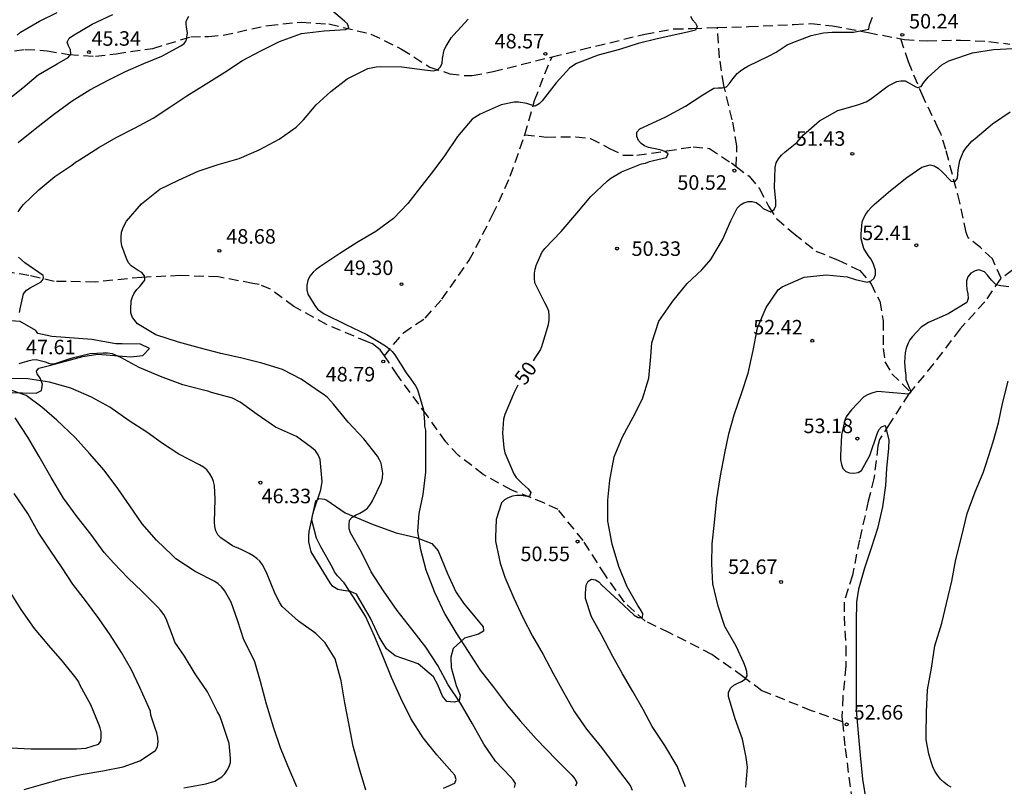
# Model space of a CAD drawing. Units: metres. Extents: x 585544 to 585894, y 4798290 to 4798540.
# Drawn here: x 585646 to 585697, y 4798433 to 4798473 of the extents above; entities that cross this region are included whole.
import ezdxf

# ---------------------------------------------------------------- set-up
doc = ezdxf.new("R2010")
doc.units = ezdxf.units.M
doc.linetypes.add('TRAZOS_NORMALES', pattern=[0.75, 0.5, -0.25])
for name, color, linetype in [('020104', 34, 'Continuous'), ('020107', 3, 'Continuous'), ('020204', 9, 'Continuous'), ('020307', 24, 'Continuous'), ('020308', 9, 'Continuous'), ('060128', 7, 'TRAZOS_NORMALES'), ('070104', 3, 'Continuous')]:
    doc.layers.add(name, color=color, linetype=linetype)
doc.layers.add('020105', color=24, linetype='Continuous', lineweight=30)
doc.styles.add('ARIAL', font='ARIAL.TTF', dxfattribs={"height": 1})
doc.styles.add('ARIALI', font='ARIALI.TTF', dxfattribs={"height": 1})

# ---------------------------------------------------------------- blocks, each defined once
blk = doc.blocks.new('COTAPU')
blk.add_circle((0, 0), 0.075)

msp = doc.modelspace()

# ---------------------------------------------------------------- linework, layer by layer
at = {"layer": '020104', "flags": 128}
for points, elevation in [([(585645.84, 4798471.822), (585646.014, 4798471.972), (585646.984, 4798472.552), (585647.908, 4798472.998)], 44), ([(585645.891, 4798462.704), (585646.021, 4798462.904), (585646.175, 4798463.088), (585646.963, 4798463.838), (585647.785, 4798464.52), (585648.665, 4798465.114), (585648.857, 4798465.264), (585649.053, 4798465.382), (585650.047, 4798466.016), (585650.955, 4798466.546), (585651.889, 4798467.03), (585652.851, 4798467.53), (585653.723, 4798468.112), (585654.595, 4798468.694), (585655.599, 4798469.308), (585656.551, 4798469.918), (585657.477, 4798470.508), (585658.381, 4798470.996), (585659.387, 4798471.492), (585660.513, 4798471.904), (585661.683, 4798472.044), (585662.781, 4798472.108), (585662.961, 4798472.206), (585662.889, 4798472.414), (585662.731, 4798472.542), (585662.057, 4798473.104)], 47), ([(585645.898, 4798466.28), (585646.766, 4798466.992), (585647.718, 4798467.726), (585648.682, 4798468.424), (585649.586, 4798469.006), (585650.529, 4798469.492), (585651.425, 4798469.944), (585652.377, 4798470.354), (585653.307, 4798470.742), (585654.285, 4798471.27), (585654.46, 4798471.385), (585654.555, 4798471.524), (585654.635, 4798471.931), (585654.577, 4798472.248), (585654.555, 4798472.382), (585654.569, 4798472.542), (585654.707, 4798472.802)], 46), ([(585671.502, 4798432.995), (585671.564, 4798433.191), (585671.436, 4798433.379), (585671.302, 4798433.533), (585670.524, 4798434.341), (585669.918, 4798435.233), (585669.336, 4798436.277), (585668.718, 4798437.341), (585668.092, 4798438.285), (585667.55, 4798439.292), (585666.928, 4798440.228), (585666.204, 4798441.168), (585665.444, 4798442.128), (585664.739, 4798443.136), (585664.105, 4798444.12), (585663.603, 4798445.136), (585663.051, 4798446.136), (585662.983, 4798446.342), (585662.973, 4798446.554), (585662.991, 4798446.78), (585663.135, 4798446.95), (585663.333, 4798447.064), (585663.525, 4798447.15), (585663.727, 4798447.264), (585663.915, 4798447.416), (585664.077, 4798447.606), (585664.187, 4798447.778), (585664.647, 4798448.758), (585664.699, 4798448.966), (585664.707, 4798449.22), (585664.631, 4798449.722), (585664.547, 4798449.906), (585664.437, 4798450.088), (585663.727, 4798450.992), (585662.929, 4798451.844), (585662.165, 4798452.784), (585661.863, 4798453.116), (585661.691, 4798453.26), (585661.503, 4798453.386), (585660.501, 4798454.06), (585659.531, 4798454.572), (585658.463, 4798454.892), (585657.373, 4798455.16), (585656.345, 4798455.392), (585655.299, 4798455.666), (585654.159, 4798455.976), (585652.997, 4798456.356), (585652.051, 4798456.916), (585651.789, 4798457.252), (585651.711, 4798457.468), (585651.699, 4798457.678), (585651.725, 4798458.11), (585651.795, 4798458.318), (585651.881, 4798458.506), (585652.023, 4798458.69), (585652.173, 4798458.842), (585652.437, 4798459.172), (585652.419, 4798459.394), (585652.267, 4798459.564), (585652.089, 4798459.668), (585651.719, 4798459.908), (585651.583, 4798460.078), (585651.481, 4798460.294), (585651.239, 4798460.942), (585651.207, 4798461.196), (585651.207, 4798461.398), (585651.233, 4798461.654), (585651.295, 4798461.846), (585651.381, 4798462.034), (585651.485, 4798462.216), (585652.259, 4798463.124), (585653.211, 4798463.866), (585654.159, 4798464.338), (585655.189, 4798464.81), (585656.209, 4798465.138), (585657.301, 4798465.464), (585658.327, 4798465.902), (585659.357, 4798466.458), (585660.245, 4798467.076), (585660.611, 4798467.456), (585661.275, 4798468.224), (585662.033, 4798468.922), (585662.871, 4798469.566), (585663.941, 4798470.104), (585664.361, 4798470.194), (585664.589, 4798470.196), (585665.695, 4798470.18), (585666.867, 4798470.038), (585667.321, 4798469.982), (585667.531, 4798470.028), (585667.683, 4798470.186), (585667.769, 4798470.372), (585667.797, 4798470.614), (585667.881, 4798471.066), (585667.975, 4798471.26), (585668.235, 4798471.678), (585668.381, 4798471.832), (585669.113, 4798472.642)], 48), ([(585680.589, 4798472.797), (585680.701, 4798472.617), (585680.857, 4798472.447), (585680.941, 4798472.263), (585680.853, 4798472.083), (585680.443, 4798471.985), (585680.033, 4798471.889), (585678.867, 4798471.641), (585677.883, 4798471.387), (585676.919, 4798471.089), (585675.827, 4798470.787), (585674.705, 4798470.351), (585674.517, 4798470.243), (585674.343, 4798470.119), (585673.657, 4798469.356), (585672.935, 4798468.432), (585672.777, 4798468.27), (585672.567, 4798468.16), (585672.353, 4798468.218), (585672.151, 4798468.294), (585671.711, 4798468.364), (585671.487, 4798468.366), (585670.825, 4798468.226), (585669.733, 4798467.746), (585669.325, 4798467.48), (585668.561, 4798466.596), (585667.887, 4798465.602), (585667.285, 4798464.784), (585666.651, 4798463.972), (585666.007, 4798463.136), (585665.267, 4798462.36), (585664.357, 4798461.686), (585663.441, 4798461.158), (585662.487, 4798460.55), (585661.459, 4798459.862), (585661.271, 4798459.724), (585661.113, 4798459.584), (585660.945, 4798459.382), (585660.835, 4798459.162), (585660.797, 4798458.918), (585660.795, 4798458.684), (585660.847, 4798458.46), (585661.203, 4798457.874), (585661.345, 4798457.682), (585661.691, 4798457.432), (585662.803, 4798456.886), (585663.889, 4798456.368), (585664.851, 4798455.784), (585665.029, 4798455.652), (585665.201, 4798455.498), (585665.337, 4798455.322), (585665.913, 4798454.398), (585666.153, 4798454.058), (585666.401, 4798453.714), (585666.501, 4798453.532), (585666.803, 4798452.488), (585666.861, 4798451.852), (585666.871, 4798451.636), (585666.911, 4798451.428), (585666.911, 4798450.358), (585666.911, 4798449.272), (585666.783, 4798448.12), (585666.575, 4798447.124), (585666.509, 4798446.216), (585666.641, 4798445.342), (585666.93, 4798444.218), (585667.374, 4798443.064), (585667.904, 4798441.938), (585668.474, 4798440.988), (585669.116, 4798440.018), (585669.744, 4798439.048), (585670.424, 4798438.164), (585671.152, 4798437.208), (585671.8, 4798436.436), (585672.618, 4798435.5), (585673.68, 4798434.425), (585674.462, 4798433.621), (585674.63, 4798433.439), (585674.732, 4798433.243), (585674.652, 4798433.051)], 49), ([(585680.326, 4798433.03), (585679.9, 4798434.094), (585679.274, 4798435.162), (585678.62, 4798436.138), (585678.146, 4798437.022), (585677.62, 4798437.944), (585677.074, 4798438.85), (585676.588, 4798439.75), (585676.002, 4798440.87), (585675.478, 4798441.794), (585675.178, 4798442.75), (585675.17, 4798443.004), (585675.202, 4798443.432), (585675.302, 4798443.638), (585675.48, 4798443.748), (585675.682, 4798443.706), (585675.858, 4798443.598), (585676.014, 4798443.44), (585676.87, 4798442.644), (585677.69, 4798441.892), (585677.898, 4798441.77), (585678.11, 4798441.76), (585678.124, 4798441.972), (585678.01, 4798442.182), (585677.866, 4798442.388), (585677.324, 4798443.348), (585676.886, 4798444.404), (585676.552, 4798445.556), (585676.328, 4798446.736), (585676.322, 4798447.818), (585676.426, 4798448.852), (585676.654, 4798450.06), (585677.09, 4798451.094), (585677.636, 4798452.106), (585678.106, 4798453.054), (585678.448, 4798454.116), (585678.548, 4798455.236), (585678.588, 4798455.942), (585678.954, 4798457.064), (585679.678, 4798458.098), (585680.42, 4798458.996), (585681.18, 4798459.71), (585681.646, 4798460.25), (585682.244, 4798461.262), (585682.666, 4798462.246), (585682.996, 4798462.897), (585683.168, 4798463.071), (585683.344, 4798463.171), (585683.568, 4798463.239), (585683.772, 4798463.239), (585683.98, 4798463.185), (585684.17, 4798463.045), (585684.35, 4798462.873), (585684.728, 4798462.701), (585684.906, 4798462.819), (585684.992, 4798463.019), (585684.992, 4798463.253), (585684.924, 4798463.961), (585684.954, 4798464.999), (585685.022, 4798465.229), (585685.132, 4798465.445), (585685.284, 4798465.635), (585685.476, 4798465.807), (585686.084, 4798466.285), (585686.428, 4798466.669), (585687.256, 4798467.407), (585688.19, 4798467.939), (585689.232, 4798468.219), (585689.666, 4798468.381), (585689.89, 4798468.525), (585690.796, 4798469.205), (585691.236, 4798469.423), (585691.452, 4798469.467), (585691.674, 4798469.471), (585692.214, 4798469.155), (585692.308, 4798469.129), (585692.498, 4798469.172), (585692.618, 4798469.362), (585692.859, 4798469.646), (585693.565, 4798470.284), (585693.927, 4798470.499), (585694.082, 4798470.551), (585695.154, 4798470.911), (585696.226, 4798471.079), (585697.24, 4798471.135)], 51), ([(585683.448, 4798433.008), (585683.53, 4798434.046), (585683.47, 4798434.536), (585683.27, 4798435.49), (585682.904, 4798436.534), (585682.552, 4798437.68), (585682.558, 4798437.9), (585682.654, 4798438.124), (585682.826, 4798438.268), (585683.028, 4798438.378), (585683.22, 4798438.456), (585683.41, 4798438.578), (585683.51, 4798438.752), (585683.506, 4798438.974), (585683.438, 4798439.208), (585683.348, 4798439.418), (585682.948, 4798440.284), (585682.362, 4798441.308), (585682.018, 4798442.354), (585681.746, 4798443.5), (585681.696, 4798444.534), (585681.714, 4798445.572), (585681.826, 4798446.664), (585681.956, 4798447.888), (585682.146, 4798449.076), (585682.358, 4798450.25), (585682.572, 4798451.236), (585682.84, 4798452.218), (585683.238, 4798453.372), (585683.568, 4798454.378), (585683.818, 4798455.554), (585684.05, 4798456.708), (585684.496, 4798457.768), (585685.114, 4798458.676), (585685.326, 4798458.826), (585686.452, 4798459.324), (585687.598, 4798459.451), (585688.68, 4798459.341), (585689.102, 4798459.213), (585689.712, 4798459.065), (585689.916, 4798459.139), (585690.07, 4798459.271), (585690.146, 4798459.469), (585690.132, 4798459.689), (585690.074, 4798459.905), (585689.998, 4798460.095), (585689.894, 4798460.281), (585689.768, 4798460.453), (585689.542, 4798460.815), (585689.466, 4798461.043), (585689.408, 4798461.303), (585689.392, 4798461.563), (585689.456, 4798462.183), (585689.538, 4798462.385), (585689.642, 4798462.579), (585689.77, 4798462.761), (585689.914, 4798462.929), (585690.078, 4798463.081), (585690.908, 4798463.801), (585691.75, 4798464.471), (585692.53, 4798465.005), (585692.956, 4798465.131), (585693.176, 4798465.085), (585693.382, 4798464.953), (585693.556, 4798464.777), (585694.044, 4798464.289), (585694.246, 4798464.271), (585694.364, 4798464.437), (585694.398, 4798464.635), (585694.414, 4798464.865), (585694.486, 4798465.347), (585694.658, 4798465.791), (585694.794, 4798465.981), (585695.12, 4798466.353), (585695.276, 4798466.485), (585696.182, 4798467.249), (585697.084, 4798467.859)], 52), ([(585645.962, 4798457.499), (585646.001, 4798457.694), (585646.168, 4798458.47), (585646.319, 4798458.656), (585646.512, 4798458.773), (585647.083, 4798459.082), (585647.186, 4798459.227), (585647.2, 4798459.316), (585647.186, 4798459.419), (585646.235, 4798460.078), (585646.063, 4798460.218), (585645.915, 4798460.368)], 47), ([(585697.016, 4798458.834), (585696.613, 4798458.889), (585696.376, 4798458.931), (585696.275, 4798459.02), (585696.133, 4798459.173), (585695.926, 4798459.436), (585695.773, 4798459.611), (585695.474, 4798459.713), (585695.282, 4798459.655), (585695.058, 4798459.533), (585694.908, 4798459.353), (585694.842, 4798459.139), (585694.838, 4798458.927), (585694.86, 4798458.701), (585694.904, 4798458.477), (585694.918, 4798458.235), (585694.848, 4798458.025), (585693.89, 4798457.431), (585692.868, 4798456.989), (585692.49, 4798456.751), (585692.048, 4798456.273), (585691.92, 4798456.097), (585691.826, 4798455.916), (585691.73, 4798455.67), (585691.666, 4798455.43), (585691.642, 4798454.952), (585691.672, 4798454.498), (585691.704, 4798454.28), (585691.714, 4798454.046), (585691.958, 4798453.424), (585691.954, 4798453.353), (585691.856, 4798453.299), (585690.25, 4798453.428), (585690, 4798453.36), (585689.756, 4798453.27), (585689.53, 4798453.148), (585688.896, 4798452.486), (585688.756, 4798452.312), (585688.634, 4798452.122), (585688.54, 4798451.906), (585688.378, 4798451.172), (585688.328, 4798450.11), (585688.334, 4798449.9), (585688.38, 4798449.656), (585688.454, 4798449.454), (585688.604, 4798449.296), (585688.794, 4798449.224), (585689.016, 4798449.218), (585689.238, 4798449.25), (585689.41, 4798449.356), (585689.852, 4798450.128), (585690.222, 4798451.252), (585690.304, 4798451.446), (585690.458, 4798451.61), (585690.646, 4798451.68), (585690.836, 4798450.942), (585690.806, 4798450.512), (585690.704, 4798449.452), (585690.664, 4798448.576), (585690.51, 4798447.484), (585690.244, 4798446.35), (585689.934, 4798445.392), (585689.57, 4798444.318), (585689.268, 4798443.234), (585689.164, 4798442.572), (585689.146, 4798441.522), (585689.146, 4798440.384), (585689.146, 4798439.23), (585689.146, 4798438.126), (585689.146, 4798436.99), (585689.246, 4798435.79), (585689.346, 4798434.652), (585689.476, 4798433.412), (585689.666, 4798432.246)], 53), ([(585667.844, 4798432.947), (585668.436, 4798433.207), (585668.49, 4798433.409), (585668.432, 4798433.621), (585668.28, 4798433.801), (585667.508, 4798434.669), (585666.802, 4798435.559), (585666.162, 4798436.555), (585665.634, 4798437.601), (585665.156, 4798438.669), (585664.728, 4798439.733), (585664.274, 4798440.805), (585663.813, 4798441.831), (585663.197, 4798442.818), (585662.711, 4798443.548), (585662.365, 4798443.922), (585662.225, 4798444.122), (585662.115, 4798444.34), (585661.519, 4798445.412), (585661.297, 4798445.858), (585661.053, 4798446.79), (585661.075, 4798447.032), (585661.143, 4798447.28), (585661.511, 4798448.346), (585661.581, 4798448.782), (585661.479, 4798449.926), (585661.381, 4798450.16), (585661.233, 4798450.36), (585661.027, 4798450.544), (585660.251, 4798451.102), (585659.181, 4798451.594), (585658.219, 4798452.234), (585657.349, 4798452.876), (585656.959, 4798453.078), (585655.875, 4798453.386), (585655.679, 4798453.45), (585655.455, 4798453.502), (585654.389, 4798453.768), (585653.237, 4798454.2), (585652.139, 4798454.676), (585651.195, 4798455.192), (585650.759, 4798455.372), (585650.497, 4798455.404), (585650.281, 4798455.404), (585649.609, 4798455.372), (585648.617, 4798455.136), (585647.733, 4798454.846), (585647.525, 4798454.86), (585647.297, 4798454.946), (585646.823, 4798455.06), (585646.609, 4798455.046), (585646.397, 4798454.993), (585645.925, 4798454.861)], 47), ([(585663.841, 4798432.853), (585663.497, 4798434.007), (585663.187, 4798435.131), (585662.967, 4798436.201), (585662.755, 4798437.353), (585662.555, 4798438.501), (585662.244, 4798439.635), (585661.732, 4798440.459), (585661.25, 4798440.939), (585660.368, 4798441.579), (585659.52, 4798442.329), (585659.392, 4798442.521), (585659.152, 4798442.981), (585658.704, 4798444.079), (585658.502, 4798444.485), (585658.366, 4798444.665), (585658.21, 4798444.817), (585658.026, 4798444.951), (585657.822, 4798445.069), (585657.394, 4798445.267), (585656.954, 4798445.471), (585656.35, 4798445.871), (585656.204, 4798446.039), (585656.09, 4798446.233), (585656.034, 4798446.453), (585656.028, 4798446.687), (585656.06, 4798447.867), (585656.018, 4798448.582), (585655.966, 4798448.79), (585655.896, 4798448.978), (585655.788, 4798449.188), (585655.636, 4798449.38), (585655.452, 4798449.522), (585655.252, 4798449.638), (585654.182, 4798450.2), (585653.346, 4798450.75), (585652.53, 4798451.334), (585651.62, 4798451.908), (585650.616, 4798452.62), (585649.678, 4798453.136), (585648.606, 4798453.606), (585647.516, 4798453.915), (585646.384, 4798454.083), (585645.258, 4798454.103)], 46), ([(585694.048, 4798433.002), (585693.862, 4798433.112), (585693.664, 4798433.264), (585693.497, 4798433.424), (585693.339, 4798433.618), (585693.209, 4798433.834), (585693.107, 4798434.058), (585693.021, 4798434.312), (585692.895, 4798434.732), (585692.761, 4798435.458), (585692.761, 4798435.688), (585692.777, 4798436.886), (585692.825, 4798438.024), (585693.027, 4798439.156), (585693.201, 4798440.3), (585693.559, 4798441.478), (585693.805, 4798442.486), (585694.081, 4798443.636), (585694.289, 4798444.758), (585694.591, 4798445.976), (585694.879, 4798447.136), (585695.285, 4798448.246), (585695.699, 4798449.24), (585695.845, 4798449.69), (585696.213, 4798450.832), (585696.495, 4798451.81), (585696.703, 4798452.807), (585696.979, 4798453.961)], 54), ([(585654.445, 4798432.977), (585655.583, 4798433.173), (585656.041, 4798433.325), (585656.235, 4798433.429), (585656.401, 4798433.547), (585656.553, 4798433.701), (585656.679, 4798433.881), (585656.783, 4798434.075), (585656.843, 4798434.283), (585656.849, 4798434.511), (585656.773, 4798435.259), (585656.441, 4798436.295), (585656.295, 4798436.687), (585656.187, 4798436.899), (585655.665, 4798437.921), (585655.031, 4798438.851), (585654.469, 4798439.763), (585653.985, 4798440.497), (585653.907, 4798440.699), (585653.527, 4798441.703), (585653.403, 4798441.917), (585653.245, 4798442.135), (585653.099, 4798442.299), (585652.297, 4798443.109), (585651.559, 4798443.811), (585650.831, 4798444.575), (585650.331, 4798445.117), (585649.643, 4798446.071), (585648.929, 4798446.965), (585648.233, 4798447.927), (585647.595, 4798448.995), (585646.981, 4798450.079), (585646.395, 4798451.079), (585645.743, 4798452.065)], 44), ([(585646.195, 4798432.893), (585647.163, 4798433.167), (585648.139, 4798433.443), (585649.145, 4798433.655), (585650.267, 4798433.843), (585651.307, 4798434.065), (585652.173, 4798434.369), (585652.975, 4798434.897), (585653.077, 4798435.095), (585653.111, 4798435.347), (585653.099, 4798435.569), (585653.049, 4798435.807), (585652.961, 4798436.051), (585652.733, 4798436.717), (585652.717, 4798436.923), (585652.641, 4798437.121), (585652.167, 4798438.147), (585651.745, 4798439.065), (585651.227, 4798439.959), (585650.647, 4798440.865), (585650.053, 4798441.715), (585649.371, 4798442.639), (585648.705, 4798443.483), (585648.157, 4798444.329), (585647.543, 4798445.237), (585646.921, 4798446.175), (585646.391, 4798447.133), (585645.681, 4798448.167)], 43), ([(585645.51, 4798435.041), (585646.548, 4798434.987), (585647.726, 4798434.979), (585648.906, 4798434.979), (585649.376, 4798435.021), (585650.036, 4798435.231), (585650.166, 4798435.385), (585650.182, 4798435.613), (585650.17, 4798435.857), (585650.118, 4798436.073), (585650.03, 4798436.299), (585649.642, 4798437.257), (585649.086, 4798438.259), (585649.012, 4798438.453), (585648.892, 4798438.637), (585648.746, 4798438.813), (585648.188, 4798439.507), (585647.466, 4798440.315), (585646.726, 4798441.189), (585646.038, 4798442.173), (585645.444, 4798443.133)], 42)]:
    msp.add_lwpolyline(points, dxfattribs=dict(at, elevation=elevation))
at = {"layer": '020105', "flags": 128}
for points, elevation in [([(585645.286, 4798468.436), (585646.124, 4798469.104), (585646.93, 4798469.772), (585647.904, 4798470.334), (585648.476, 4798470.666), (585648.61, 4798470.844), (585648.594, 4798471.072), (585648.482, 4798471.264), (585648.42, 4798471.466), (585648.522, 4798471.662), (585648.696, 4798471.782), (585649.718, 4798472.394), (585650.78, 4798472.89)], 45), ([(585672.486, 4798455.011), (585672.592, 4798455.182), (585672.826, 4798455.552), (585672.914, 4798455.754), (585673.27, 4798456.892), (585673.302, 4798457.12), (585673.3, 4798457.36), (585673.274, 4798457.582), (585673.192, 4798457.79), (585673.08, 4798457.998), (585672.556, 4798459.036), (585672.536, 4798459.28), (585672.544, 4798459.54), (585672.58, 4798459.744), (585672.634, 4798459.94), (585672.92, 4798460.598), (585673.066, 4798460.802), (585673.91, 4798461.694), (585674.722, 4798462.636), (585675.446, 4798463.488), (585676.31, 4798464.308), (585676.476, 4798464.446), (585677.028, 4798464.764), (585678.064, 4798465.176), (585678.276, 4798465.222), (585678.474, 4798465.308), (585678.684, 4798465.356), (585679.35, 4798465.511), (585679.432, 4798465.701), (585679.26, 4798465.809), (585679.076, 4798465.889), (585678.846, 4798465.939), (585678.416, 4798466.022), (585678.222, 4798466.11), (585678.052, 4798466.228), (585677.916, 4798466.38), (585677.818, 4798466.59), (585677.828, 4798466.809), (585677.984, 4798466.979), (585678.17, 4798467.081), (585679.314, 4798467.601), (585680.338, 4798468.157), (585681.222, 4798468.743), (585681.794, 4798469.083), (585682.012, 4798469.107), (585682.228, 4798469.107), (585682.448, 4798469.157), (585682.602, 4798469.319), (585682.726, 4798469.491), (585683.004, 4798469.849), (585683.168, 4798469.989), (585683.348, 4798470.109), (585683.548, 4798470.215), (585684.62, 4798470.745), (585685.008, 4798470.943), (585685.58, 4798471.317), (585685.788, 4798471.411), (585686.824, 4798471.797), (585687.458, 4798471.949), (585687.903, 4798471.971), (585689.011, 4798471.969), (585689.799, 4798472.139), (585689.829, 4798472.351), (585689.977, 4798472.745)], 50), ([(585671.684, 4798453.753), (585671.49, 4798453.376), (585671.006, 4798452.25), (585670.934, 4798452.006), (585670.896, 4798451.276), (585670.96, 4798450.516), (585671.008, 4798450.258), (585671.477, 4798449.18), (585671.593, 4798448.994), (585671.897, 4798448.68), (585672.063, 4798448.548), (585672.219, 4798448.4), (585672.353, 4798448.218), (585672.277, 4798448.018), (585672.061, 4798448.022), (585671.859, 4798448.062), (585671.633, 4798448.066), (585671.405, 4798448.028), (585671.189, 4798447.948), (585670.989, 4798447.84), (585670.841, 4798447.69), (585670.557, 4798446.82), (585670.519, 4798445.908), (585670.533, 4798445.698), (585670.777, 4798444.566), (585671.015, 4798443.854), (585671.471, 4798442.766), (585671.941, 4798441.76), (585672.443, 4798440.794), (585672.981, 4798439.86), (585673.511, 4798438.87), (585674.037, 4798437.912), (585674.601, 4798436.902), (585675.217, 4798436.008), (585675.999, 4798435.054), (585676.701, 4798434.11), (585677.373, 4798433.23), (585677.491, 4798433.066), (585677.577, 4798432.848)], 50), ([(585660.28, 4798433.019), (585659.81, 4798434.107), (585659.437, 4798435.035), (585659.093, 4798436.047), (585658.707, 4798437.295), (585658.405, 4798438.461), (585658.107, 4798439.479), (585658.007, 4798439.695), (585657.541, 4798440.613), (585657.235, 4798441.583), (585656.879, 4798442.549), (585656.537, 4798443.165), (585656.389, 4798443.339), (585656.217, 4798443.497), (585656.039, 4798443.617), (585655.035, 4798444.139), (585654.031, 4798444.791), (585653.839, 4798444.979), (585653.029, 4798445.753), (585652.293, 4798446.595), (585651.657, 4798447.533), (585651.029, 4798448.431), (585650.333, 4798449.365), (585649.579, 4798450.231), (585648.829, 4798451.053), (585647.891, 4798451.957), (585647.105, 4798452.623), (585646.311, 4798453.219), (585645.269, 4798453.587)], 45)]:
    msp.add_lwpolyline(points, dxfattribs=dict(at, elevation=elevation))
at = {"layer": '020107'}
msp.add_polyline3d([(585668.032, 4798444.066, 49.343), (585668.472, 4798443.09, 49.415), (585668.872, 4798442.506, 49.447), (585669.632, 4798441.586, 49.487), (585669.896, 4798441.282, 49.487), (585669.912, 4798441.066, 49.487), (585669.656, 4798440.906, 49.471), (585668.928, 4798440.706, 49.063), (585668.344, 4798440.17, 48.831), (585668.224, 4798439.714, 48.623), (585668.24, 4798439.186, 48.439), (585668.496, 4798438.251, 48.415), (585668.696, 4798437.763, 48.375), (585668.648, 4798437.467, 48.175), (585668.392, 4798437.395, 47.967), (585668.024, 4798437.427, 47.815), (585667.792, 4798437.699, 47.775), (585667.544, 4798438.291, 47.687), (585667.336, 4798438.707, 47.599), (585666.544, 4798439.371, 47.463), (585665.352, 4798439.787, 47.215), (585664.904, 4798440.155, 47.183), (585664.68, 4798440.515, 47.167), (585664.528, 4798440.771, 47.167), (585664.073, 4798441.723, 47.215), (585663.353, 4798442.97, 47.135), (585663.041, 4798443.106, 47.063), (585662.665, 4798443.154, 47.015), (585662.385, 4798443.202, 46.967), (585662.137, 4798443.37, 46.943), (585661.993, 4798443.562, 46.927), (585661.009, 4798445.146, 46.887), (585660.897, 4798445.666, 46.911), (585660.897, 4798445.986, 46.943), (585660.905, 4798446.202, 46.951), (585661.249, 4798447.786, 47.151), (585661.409, 4798447.914, 47.295), (585661.697, 4798447.874, 47.383), (585661.825, 4798447.826, 47.407), (585662.777, 4798447.17, 47.759), (585664.209, 4798446.57, 48.255), (585665.409, 4798446.13, 48.687), (585666.425, 4798445.898, 48.959), (585667.233, 4798445.578, 49.231), (585667.56, 4798445.202, 49.271), (585668.032, 4798444.066, 49.343)], dxfattribs=at)
at = {"layer": '060128'}
for points in [[(585644.222, 4798470.825, 43.669), (585646.254, 4798471.089, 44.301), (585647.382, 4798471.017, 44.669), (585648.51, 4798470.825, 45.061), (585649.886, 4798470.737, 45.405), (585650.95, 4798470.865, 45.589), (585652.837, 4798471.137, 45.821), (585654.797, 4798471.737, 46.093), (585655.525, 4798471.761, 46.181), (585655.717, 4798471.761, 46.301), (585656.477, 4798471.825, 46.381), (585658.805, 4798472.329, 46.573), (585660.501, 4798472.497, 46.661), (585661.933, 4798472.401, 46.893), (585664.101, 4798471.881, 47.245), (585665.677, 4798471.105, 47.597), (585667.133, 4798470.177, 47.853), (585668.165, 4798469.833, 48.085), (585668.909, 4798469.737, 48.261), (585669.325, 4798469.737, 48.349), (585670.405, 4798469.945, 48.429), (585673.446, 4798470.702, 48.605)], [(585681.973, 4798472.211, 49.052), (585683.597, 4798472.264, 49.173), (585685.925, 4798472.376, 49.485), (585686.805, 4798472.416, 49.637), (585687.916, 4798472.312, 49.797), (585689.756, 4798471.952, 49.957), (585691.444, 4798471.637, 50.228)], [(585673.446, 4798470.702, 48.605), (585674.965, 4798471.08, 48.669), (585678.229, 4798471.872, 48.821), (585679.725, 4798472.144, 48.917), (585680.677, 4798472.168, 48.957), (585681.973, 4798472.211, 49.052)], [(585682.95, 4798465.037, 50.491), (585682.989, 4798466.104, 50.357), (585682.749, 4798467.448, 50.261), (585682.309, 4798469.24, 49.917), (585682.093, 4798470.656, 49.501), (585681.973, 4798472.211, 49.052)], [(585691.444, 4798471.637, 50.228), (585691.644, 4798471.6, 50.261), (585692.812, 4798471.528, 50.405), (585694.532, 4798471.568, 50.581), (585695.996, 4798471.496, 50.701), (585697.076, 4798471.36, 50.917)], [(585696.631, 4798459.272, 52.94), (585696.172, 4798460.28, 52.773), (585695.556, 4798460.856, 52.661), (585694.924, 4798461.368, 52.565), (585694.82, 4798461.64, 52.565), (585694.492, 4798463.184, 52.261), (585693.772, 4798465.92, 51.645), (585693.524, 4798466.712, 51.461), (585693.396, 4798466.976, 51.405), (585692.612, 4798468.608, 51.077), (585691.836, 4798470.44, 50.661), (585691.444, 4798471.637, 50.241)], [(585672.043, 4798466.684, 49.133), (585672.541, 4798468.449, 48.869), (585673.077, 4798469.825, 48.709), (585673.446, 4798470.702, 48.605)], [(585664.792, 4798455.271, 48.786), (585665.781, 4798456.465, 49.069), (585666.901, 4798457.209, 49.261), (585667.757, 4798458.193, 49.293), (585669.173, 4798460.201, 49.309), (585670.381, 4798462.545, 49.381), (585671.293, 4798464.545, 49.333), (585672.029, 4798466.633, 49.141), (585672.043, 4798466.684, 49.133)], [(585672.043, 4798466.684, 49.133), (585673.149, 4798466.561, 49.405), (585674.669, 4798466.577, 49.565), (585675.437, 4798466.489, 49.669), (585676.413, 4798465.977, 49.773), (585677.133, 4798465.633, 49.869), (585677.829, 4798465.625, 49.917), (585679.373, 4798465.848, 50.085), (585680.725, 4798466.064, 50.237), (585681.573, 4798465.976, 50.277), (585682.7, 4798465.224, 50.437), (585682.95, 4798465.037, 50.491)], [(585682.95, 4798465.037, 50.491), (585683.62, 4798464.536, 50.637), (585684.148, 4798463.896, 50.797), (585684.62, 4798462.992, 50.941), (585685.044, 4798462.336, 51.149), (585685.932, 4798461.584, 51.277), (585687.06, 4798460.68, 51.493), (585688.212, 4798460.216, 51.757), (585689.332, 4798459.672, 51.837), (585689.908, 4798458.992, 52.069), (585690.356, 4798458.088, 52.165), (585690.532, 4798457.08, 52.301), (585690.532, 4798455.657, 52.429), (585690.628, 4798454.961, 52.533), (585690.98, 4798454.345, 52.725), (585691.943, 4798453.406, 52.871)], [(585664.792, 4798455.271, 48.786), (585664.581, 4798455.585, 48.781), (585664.173, 4798455.889, 48.781), (585663.917, 4798455.993, 48.781), (585661.813, 4798456.881, 48.805), (585660.125, 4798457.809, 48.669), (585658.909, 4798458.713, 48.605), (585658.333, 4798458.953, 48.605), (585657.997, 4798459.009, 48.605), (585656.221, 4798459.345, 48.533), (585654.261, 4798459.409, 48.229), (585652.277, 4798459.321, 48.029), (585649.861, 4798459.081, 47.653), (585647.749, 4798459.113, 47.197), (585646.437, 4798459.425, 46.853), (585645.061, 4798459.649, 46.517)], [(585696.631, 4798459.272, 52.94), (585696.588, 4798459.24, 52.94), (585695.78, 4798458.064, 52.9), (585694.508, 4798456.656, 52.94), (585693.124, 4798454.841, 52.996), (585691.943, 4798453.406, 52.967)], [(585697.22, 4798459.704, 52.94), (585696.631, 4798459.272, 52.94)], [(585688.43, 4798436.378, 52.67), (585686.844, 4798436.953, 52.589), (585684.276, 4798437.985, 52.157), (585683.3, 4798438.713, 51.869), (585681.7, 4798439.857, 51.621), (585679.5, 4798440.977, 51.181), (585678.252, 4798441.577, 51.053), (585677.18, 4798442.553, 50.893), (585676.188, 4798443.961, 50.645), (585675.052, 4798445.737, 50.557), (585673.756, 4798447.337, 50.269), (585673.06, 4798447.665, 50.197), (585671.364, 4798448.337, 49.917), (585669.893, 4798449.145, 49.637), (585668.613, 4798450.129, 49.333), (585667.957, 4798450.833, 49.141), (585667.013, 4798452.169, 49.013), (585665.469, 4798454.265, 48.805), (585664.792, 4798455.271, 48.786)], [(585691.943, 4798453.406, 52.967), (585691.86, 4798453.305, 52.964), (585690.868, 4798451.769, 52.916), (585690.348, 4798450.953, 52.908), (585690.268, 4798450.617, 52.908), (585690.06, 4798448.937, 52.853), (585689.764, 4798447.769, 52.805), (585689.316, 4798445.777, 52.892), (585688.948, 4798443.953, 52.868), (585688.516, 4798442.561, 52.868), (585688.516, 4798441.825, 52.876), (585688.612, 4798440.265, 52.892), (585688.612, 4798439.249, 52.853), (585688.452, 4798437.681, 52.821), (585688.404, 4798436.633, 52.701), (585688.43, 4798436.378, 52.688)], [(585688.43, 4798436.378, 52.688), (585688.572, 4798435.009, 52.621), (585688.932, 4798432.313, 52.605), (585689.012, 4798430.745, 52.549), (585688.9, 4798429.753, 52.429), (585688.78, 4798428.393, 52.325)]]:
    msp.add_polyline3d(points, dxfattribs=at)
at = {"layer": '070104'}
msp.add_polyline3d([(585645.421, 4798453.381, 45.054), (585646.821, 4798453.349, 45.646), (585647.093, 4798453.485, 45.918), (585647.149, 4798453.805, 46.182), (585647.029, 4798454.125, 46.382), (585646.869, 4798454.341, 46.774), (585646.845, 4798454.485, 46.854), (585646.957, 4798454.637, 46.958), (585647.509, 4798454.764, 47.198), (585649.237, 4798455.236, 47.11), (585649.997, 4798455.356, 47.19), (585651.709, 4798455.212, 47.566), (585652.333, 4798455.284, 47.822), (585652.677, 4798455.644, 47.83), (585652.197, 4798455.868, 47.83), (585651.261, 4798455.892, 47.75), (585650.925, 4798455.892, 47.678), (585649.701, 4798456.108, 47.51), (585647.629, 4798456.26, 47.542), (585646.901, 4798456.428, 47.47), (585646.797, 4798456.58, 47.414), (585645.989, 4798457.044, 47.158), (585644.733, 4798457.132, 46.87)], dxfattribs=at)

# ---------------------------------------------------------------- block references
at = {"layer": '020204', "rotation": 359.9987685839998}
for p in [(585691.525, 4798471.841, 50.243), (585649.545, 4798470.95, 45.342), (585673.101, 4798470.857, 48.572), (585688.944, 4798465.699, 51.43), (585682.857, 4798464.829, 50.515), (585656.277, 4798460.692, 48.68), (585676.801, 4798460.804, 50.334), (585692.248, 4798460.979, 52.406), (585665.677, 4798458.972, 49.296), (585686.876, 4798456.048, 52.42), (585664.733, 4798454.979, 48.79), (585689.204, 4798450.998, 53.176), (585658.395, 4798448.724, 46.328), (585674.763, 4798445.683, 50.552), (585685.266, 4798443.598, 52.672), (585688.652, 4798436.246, 52.663)]:
    msp.add_blockref('COTAPU', p, dxfattribs=at)

# ---------------------------------------------------------------- texts
at = {"layer": '020307', "style": 'ARIALI'}
msp.add_text('50', height=0.75, rotation=53.9238, dxfattribs=at).set_placement((585672.046, 4798453.701, 49.999))
at = {"layer": '020308', "style": 'ARIAL'}
for s, p in [('50.24', (585691.874, 4798472.166, 50.242)), ('45.34', (585649.676, 4798471.275, 45.341)), ('48.57', (585670.484, 4798471.139, 48.571)), ('51.43', (585686.029, 4798466.112, 51.429)), ('50.52', (585679.912, 4798463.842, 50.514)), ('48.68', (585656.634, 4798461.061, 48.679)), ('52.41', (585689.454, 4798461.242, 52.405)), ('50.33', (585677.551, 4798460.429, 50.333)), ('49.30', (585662.699, 4798459.442, 49.295)), ('52.42', (585683.83, 4798456.373, 52.419)), ('47.61', (585646.297, 4798455.349, 47.607)), ('48.79', (585661.766, 4798453.947, 48.789)), ('53.18', (585686.427, 4798451.281, 53.174)), ('46.33', (585658.458, 4798447.661, 46.327)), ('50.55', (585671.817, 4798444.674, 50.551)), ('52.67', (585682.525, 4798444.011, 52.671)), ('52.66', (585689.012, 4798436.495, 52.662))]:
    msp.add_text(s, height=0.75, rotation=359.9988, dxfattribs=at).set_placement(p)

doc.saveas('drawing.dxf')
